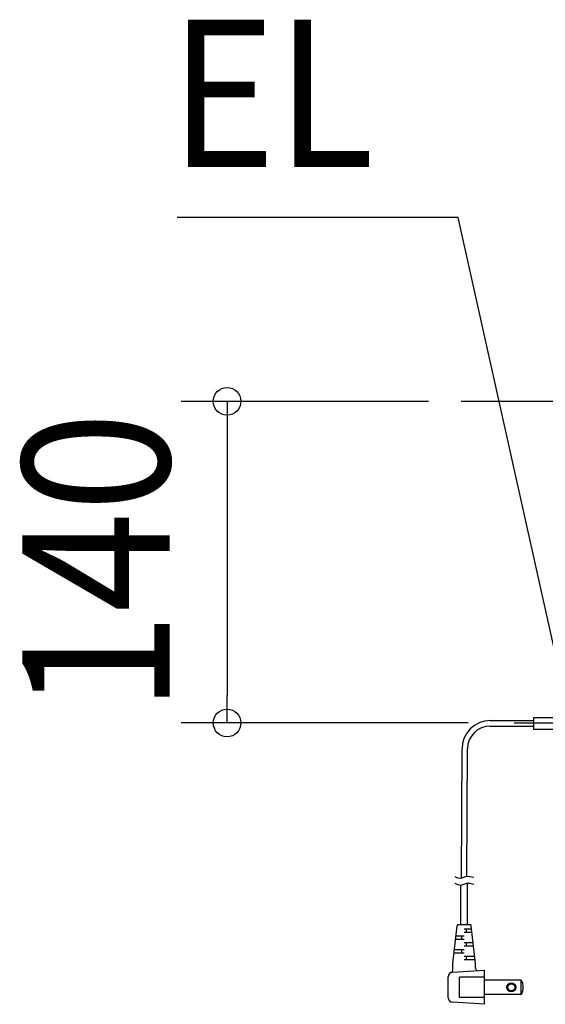
# Model space of a CAD drawing. Extents: x -437 to 697, y -262 to 688.
# Drawn here: x -437 to -209, y -262 to 166 of the extents above; entities that cross this region are included whole.
import ezdxf
from ezdxf.enums import TextEntityAlignment as Align

# ---------------------------------------------------------------- set-up
doc = ezdxf.new("R2010")
doc.units = 0
doc.header["$LTSCALE"] = 20
doc.header["$PDMODE"] = 3
doc.header["$PDSIZE"] = -2
doc.linetypes.add('DASHDOT', pattern=[5.5, 4, -0.6, 0.3, -0.6])
doc.layers.get('DEFPOINTS').update_dxf_attribs({"linetype": 'CONTINUOUS'})
for name, color, linetype in [('BASIS', 6, 'DASHDOT'), ('DETAIL', 5, 'CONTINUOUS'), ('NOTE', 4, 'CONTINUOUS'), ('SIZE', 30, 'CONTINUOUS')]:
    doc.layers.add(name, color=color, linetype=linetype)
doc.styles.get("Standard").update_dxf_attribs({"font": 'SIMPLEX.shx', "width": 0.9, "height": 64, "bigfont": 'BIGFONT.shx'})

msp = doc.modelspace()

# ---------------------------------------------------------------- linework, layer by layer
at = {"layer": 'BASIS', "color": 6, "linetype": 'DASHDOT'}
msp.add_line((245.63, 0), (-245.63, 0), dxfattribs=at)
at = {"layer": 'DEFPOINTS', "color": 30, "linetype": 'CONTINUOUS'}
for p in [(-239.8, 0), (-347.36, -139.75), (-222.57, -139.75)]:
    msp.add_point(p, dxfattribs=at)
at = {"layer": 'DETAIL', "color": 5, "linetype": 'CONTINUOUS'}
for p, q in [((-232.98, -138.74), (-214.12, -138.74)), ((-232.98, -141.11), (-214.12, -141.11)), ((-214.12, -137.45), (-197.99, -137.45)), ((-214.12, -137.45), (-214.12, -142.4)), ((-214.12, -142.4), (-197.95, -142.4)), ((-245.51, -207.27), (-245.23, -151)), ((-243.14, -206.46), (-242.86, -151)), ((-247.03, -207.17), (-248.21, -206.61)), ((-247.03, -210.14), (-248.21, -209.57)), ((-245.86, -207.35), (-247.03, -207.17)), ((-244.68, -206.94), (-245.86, -207.35)), ((-245.86, -207.35), (-245.86, -207.35)), ((-243.38, -206.48), (-244.68, -206.94)), ((-243.38, -209.45), (-244.68, -209.9)), ((-241.83, -206.55), (-243.38, -206.48)), ((-243.38, -206.48), (-243.38, -206.48)), ((-241.83, -209.52), (-243.38, -209.45)), ((-243.38, -209.45), (-243.38, -209.45)), ((-242.84, -227.41), (-242.84, -209.41)), ((-240.15, -206.98), (-241.83, -206.55)), ((-240.15, -209.95), (-241.83, -209.52)), ((-245.86, -210.32), (-247.03, -210.14)), ((-244.68, -209.9), (-245.86, -210.32)), ((-245.86, -210.32), (-245.86, -210.32)), ((-245.8, -227.41), (-245.8, -210.31)), ((-249.26, -244.22), (-247.34, -227.85)), ((-241.8, -227.41), (-246.85, -227.41)), ((-245.8, -227.41), (-245.8, -227.3)), ((-241.12, -229.39), (-244.32, -229.39)), ((-240.95, -230.87), (-244.32, -230.87)), ((-243.33, -230.87), (-243.33, -229.39)), ((-242.84, -227.41), (-242.84, -227.3)), ((-239.38, -244.22), (-241.3, -227.85)), ((-244.32, -233.84), (-248.04, -233.84)), ((-244.32, -232.35), (-247.87, -232.35)), ((-245.31, -233.84), (-245.31, -232.35)), ((-240.43, -235.32), (-244.32, -235.32)), ((-243.33, -236.8), (-243.33, -235.32)), ((-244.32, -238.29), (-248.57, -238.29)), ((-245.31, -239.77), (-245.31, -238.29)), ((-240.25, -236.8), (-244.32, -236.8)), ((-244.32, -239.77), (-248.74, -239.77)), ((-239.73, -241.25), (-244.32, -241.25)), ((-239.55, -242.73), (-244.32, -242.73)), ((-243.33, -242.73), (-243.33, -241.25)), ((-249.39, -248.06), (-235.42, -247.18)), ((-249.26, -247.23), (-249.26, -244.22)), ((-239.38, -246.38), (-239.38, -244.22)), ((-235.42, -262.01), (-235.42, -247.18)), ((-251.24, -259.17), (-251.24, -250.03)), ((-235.42, -250.15), (-246.3, -250.15)), ((-246.3, -259.05), (-246.3, -250.15)), ((-219.5, -251.48), (-235.42, -251.48)), ((-219.5, -257.71), (-219.5, -251.48)), ((-235.42, -259.05), (-246.3, -259.05)), ((-219.5, -257.71), (-235.42, -257.71)), ((-235.42, -262.01), (-249.39, -261.14))]:
    msp.add_line(p, q, dxfattribs=at)
for radius in [1.93, 1.53]:
    msp.add_circle((-223.86, -254.6), radius, dxfattribs=at)
for centre, radius, start, end in [((-232.98, -151), 12.26, 90, 180), ((-232.98, -151), 9.89, 90, 180), ((-246.85, -227.9), 0.494, 90, 173.2902), ((-241.8, -227.9), 0.494, 6.7098, 90), ((-249.26, -250.03), 1.98, 93.5763, 180), ((-250.25, -247.23), 0.989, 289.4712, 0), ((-238.39, -246.38), 0.989, 180, 273.5763), ((-224.55, -254.6), 5.93, 328.3318, 31.6682), ((-249.26, -259.17), 1.98, 180, 266.4237)]:
    msp.add_arc(centre, radius, start, end, dxfattribs=at)
at = {"layer": 'NOTE', "color": 4, "linetype": 'CONTINUOUS'}
for p, q in [((-246.99, 79.87), (-369.02, 79.87)), ((-200.59, -128.1), (-246.99, 79.87)), ((-222.57, -139.75), (-179.33, -139.75))]:
    msp.add_line(p, q, dxfattribs=at)
at = {"layer": 'SIZE', "color": 30, "linetype": 'CONTINUOUS'}
for p, q in [((-259.8, 0), (-367.36, 0)), ((-347.36, 0), (-347.36, -12)), ((-347.36, -12), (-347.36, -127.75)), ((-347.36, -139.75), (-347.36, -127.75)), ((-242.57, -139.75), (-367.36, -139.75))]:
    msp.add_line(p, q, dxfattribs=at)
for centre in [(-347.36, 0), (-347.36, -139.75)]:
    msp.add_circle(centre, 6, dxfattribs=at)

# ---------------------------------------------------------------- texts
at = {"layer": 'NOTE', "color": 4, "linetype": 'CONTINUOUS', "width": 0.9}
msp.add_text('EL', height=64, dxfattribs=at).set_placement((-283.39, 101.85), align=Align.RIGHT)
at = {"layer": 'SIZE', "color": 30, "linetype": 'CONTINUOUS', "width": 0.9}
msp.add_text('140', height=64, rotation=90, dxfattribs=at).set_placement((-372.36, -69.88), align=Align.CENTER)

doc.saveas('drawing.dxf')
